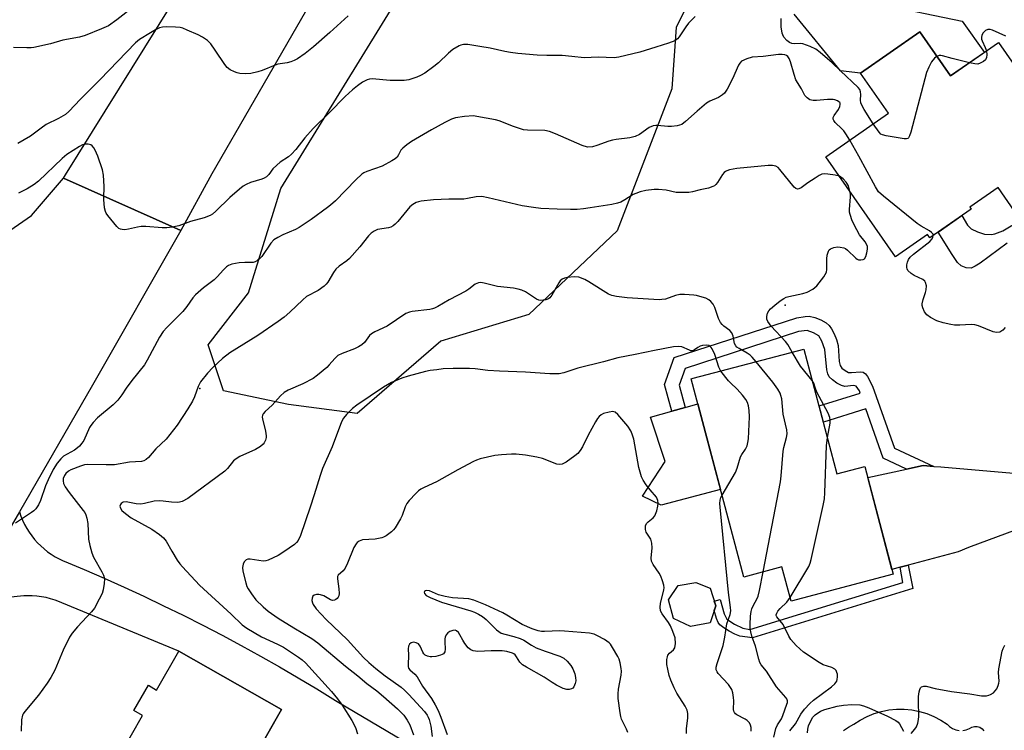
# Model space of a CAD drawing. Units: inches. Extents: x 1255763 to 1261763, y 501454 to 505455.
# Drawn here: x 1257954 to 1258257, y 502312 to 502531 of the extents above; entities that cross this region are included whole.
import ezdxf

# ---------------------------------------------------------------- set-up
doc = ezdxf.new("R2010")
doc.units = ezdxf.units.IN
doc.header["$MEASUREMENT"] = 0
for name, color, linetype in [('BLDG-Footprint', 5, 'Continuous'), ('CULTRL-Pad', 6, 'Continuous'), ('ELEV-Spot Elevation', 7, 'Continuous'), ('NTRL-Trees', 3, 'Continuous'), ('TRANS-Driveway', 251, 'Continuous'), ('TRANS-Non Street Sidewalk', 7, 'Continuous'), ('TRANS-Road', 130, 'Continuous'), ('Undefined', 1, 'Continuous')]:
    doc.layers.add(name, color=color, linetype=linetype)

msp = doc.modelspace()

# ---------------------------------------------------------------- linework, layer by layer
at = {"layer": 'BLDG-Footprint'}
for points, elevation in [([(1258231.11, 502527.25), (1258240.61, 502513.63), (1258255.36, 502523.91), (1258281.35, 502486.63), (1258260.34, 502471.97), (1258255.27, 502479.24), (1258246.54, 502473.16), (1258246.95, 502472.57), (1258234.25, 502463.72), (1258233.54, 502464.74), (1258223.68, 502457.86), (1258202.18, 502488.7), (1258221.49, 502502.16), (1258212.86, 502514.52)], 405.36), ([(1258195.45, 502429.43), (1258205.62, 502391.01), (1258214.17, 502393.27), (1258222.96, 502360.04), (1258191.47, 502351.71), (1258188.68, 502362.25), (1258176.91, 502359.14), (1258160.74, 502420.25), (1258161.33, 502420.41)], 401.97), ([(1258166.51, 502345.05), (1258160.52, 502343.94), (1258155.21, 502346.35), (1258153.73, 502352.08), (1258156.66, 502356.52), (1258162.16, 502357.5), (1258166.57, 502355.7), (1258168.3, 502350.22)], 397), ([(1258002.83, 502336.31), (1258034.48, 502318.3), (1258016.42, 502286.57), (1257984.85, 502304.54), (1257991.64, 502316.46), (1257989.02, 502317.95), (1257993.47, 502325.76), (1257996.01, 502324.31)], 401.2)]:
    msp.add_lwpolyline(points, close=True, dxfattribs=dict(at, elevation=elevation))
at = {"layer": 'CULTRL-Pad'}
msp.add_lwpolyline([(1258169.77, 502386.13), (1258151.49, 502381.29), (1258145.75, 502384.08), (1258152.68, 502394.74), (1258148.19, 502408.48), (1258154.74, 502410.29), (1258158.88, 502411.44), (1258162.78, 502412.52)], close=True, dxfattribs=at)
for points in [[(1258218.37, 502535.9, 0), (1258244.19, 502530.54, 0), (1258251.06, 502520.91, 0), (1258240.61, 502513.63, 0), (1258231.11, 502527.25, 0), (1258212.87, 502514.52, 0), (1258206.69, 502515.17, 0), (1258192.45, 502532.71, 0)], [(1258207.59, 502311.79, 0), (1258209.14, 502312.88, 0), (1258210.79, 502313.79, 0), (1258212.77, 502315.07, 0), (1258214.87, 502316.16, 0), (1258217.06, 502317.05, 0), (1258219.33, 502317.72, 0), (1258221.64, 502318.17, 0), (1258224, 502318.39, 0), (1258226.36, 502318.39, 0), (1258228.71, 502318.17, 0), (1258231.03, 502317.72, 0), (1258233.29, 502317.05, 0), (1258235.48, 502316.16, 0), (1258237.58, 502315.07, 0), (1258239.56, 502313.79, 0), (1258240.32, 502313.02, 0), (1258241.22, 502312.42, 0), (1258242.21, 502312, 0), (1258243.27, 502311.79, 0)], [(1258244.35, 502311.79, 0), (1258245.41, 502312, 0), (1258246.41, 502312.42, 0), (1258247.13, 502312.86, 0), (1258247.95, 502313.08, 0), (1258248.79, 502313.07, 0), (1258249.6, 502312.83, 0), (1258250.31, 502312.38, 0), (1258250.87, 502311.75, 0)]]:
    msp.add_polyline3d(points, dxfattribs=at)
at = {"layer": 'ELEV-Spot Elevation'}
for p in [(1258189.7, 502443, 402.45), (1258009.3, 502417.3, 402.33)]:
    msp.add_point(p, dxfattribs=at)
at = {"layer": 'NTRL-Trees'}
msp.add_lwpolyline([(1258083.62, 502431.89), (1258057.75, 502409.55), (1258036.62, 502412.36), (1258016.6, 502416.6), (1258011.9, 502430.71), (1258024.35, 502446.78), (1258034.24, 502478.92), (1258071.86, 502540.06), (1258152.02, 502650.96), (1258177.97, 502640.34), (1258197.43, 502630.31), (1258208.64, 502614.97), (1258203.92, 502602.59), (1258187.41, 502579.58), (1258164.4, 502545.37), (1258156.07, 502528.71), (1258154.74, 502509.68), (1258137.93, 502465.89), (1258110.66, 502440.12)], close=True, dxfattribs=at)
at = {"layer": 'TRANS-Driveway'}
msp.add_lwpolyline([(1258272.74, 502378.15), (1258246.12, 502368.24), (1258242.96, 502366.91), (1258227.58, 502362.84), (1258225.05, 502362.17), (1258222.57, 502361.52), (1258215.08, 502389.84), (1258227.04, 502392.43), (1258232.16, 502393.54), (1258235.44, 502393.27), (1258237.6, 502393.09), (1258260.05, 502391.15)], dxfattribs=at)
at = {"layer": 'TRANS-Non Street Sidewalk'}
msp.add_lwpolyline([(1258258.01, 502462.05), (1258249.74, 502455.95), (1258248.24, 502454.94), (1258246.99, 502454.37), (1258245.44, 502454.5), (1258243.93, 502455.05), (1258242.76, 502456.12), (1258241.06, 502458.55), (1258236.76, 502465.46), (1258244.12, 502470.6), (1258245.87, 502467.66), (1258247, 502466.46), (1258248.93, 502465.55), (1258251.02, 502464.87), (1258253.19, 502464.77), (1258254.25, 502464.98), (1258256.67, 502465.85), (1258282.34, 502481.24)], dxfattribs=at)
for points in [[(1258235.44, 502393.27), (1258232.16, 502393.54), (1258227.04, 502392.43), (1258219.87, 502395.75), (1258214.53, 502410.97), (1258201.42, 502406.87), (1258200.09, 502411.89), (1258212.81, 502415.87), (1258212.56, 502416.58), (1258211.53, 502417.96), (1258210.76, 502418.15), (1258208.01, 502417.94), (1258207.01, 502418.2), (1258205.56, 502418.94), (1258204.22, 502419.93), (1258203.24, 502420.91), (1258202.76, 502421.83), (1258202.45, 502423.01), (1258201.84, 502429.28), (1258200.98, 502431.84), (1258199.98, 502433.48), (1258198.43, 502434.46), (1258196.39, 502435.15), (1258193.77, 502434.81), (1258158.8, 502423.4), (1258157, 502418.35), (1258158.88, 502411.44), (1258154.74, 502410.29), (1258152.5, 502418.52), (1258155.47, 502426.82), (1258193.22, 502439.07), (1258195.79, 502439.51), (1258197.08, 502439.56), (1258198.83, 502439.12), (1258200.62, 502438.4), (1258202.28, 502437.49), (1258203.25, 502436.7), (1258203.96, 502435.72), (1258204.79, 502434.13), (1258205.47, 502432.4), (1258205.98, 502430.52), (1258206.31, 502425.61), (1258206.61, 502424.41), (1258207.16, 502423.53), (1258208.14, 502422.78), (1258209.22, 502422.24), (1258210.09, 502422.16), (1258212.91, 502422.38), (1258213.69, 502422.27), (1258214.36, 502421.79), (1258215, 502421), (1258216.61, 502418), (1258223.32, 502398.88)], [(1258225.05, 502362.17), (1258227.58, 502362.84), (1258228.95, 502355.64), (1258179.59, 502340.45), (1258175.71, 502340.95), (1258174.15, 502341.52), (1258172.39, 502342.42), (1258170.75, 502343.46), (1258169.57, 502344.42), (1258169.04, 502345.16), (1258168.51, 502346.39), (1258167.83, 502348.86), (1258168.3, 502350.22), (1258167.83, 502351.7), (1258169.62, 502352.19), (1258170.83, 502347.79), (1258171.71, 502346.21), (1258174.02, 502344.62), (1258176.65, 502343.42), (1258178.82, 502342.95), (1258225.95, 502357.45)]]:
    msp.add_lwpolyline(points, close=True, dxfattribs=at)
at = {"layer": 'TRANS-Road'}
for points in [[(1258052.19, 502551.35), (1258013.04, 502483.47), (1258003.45, 502466.01), (1257967.37, 502482.09), (1257967.95, 502483.16), (1258029.56, 502582.22)], [(1257953.76, 502379.25), (1257954.2, 502377.93), (1257954.72, 502376.64), (1257955.32, 502375.39), (1257955.98, 502374.16), (1257956.72, 502372.98), (1257957.52, 502371.85), (1257958.38, 502370.76), (1257959.31, 502369.72), (1257960.29, 502368.74), (1257961.33, 502367.82), (1257962.42, 502366.95), (1257963.56, 502366.15), (1257964.74, 502365.42), (1257965.96, 502364.76), (1257967.22, 502364.17), (1257967.5, 502364.05), (1257973.7, 502361.45), (1257979.87, 502358.78), (1257986.01, 502356.03), (1257992.11, 502353.21), (1257998.18, 502350.32), (1258004.22, 502347.36), (1258010.22, 502344.32), (1258016.18, 502341.22), (1258022.11, 502338.04), (1258027.99, 502334.8), (1258033.84, 502331.48), (1258039.65, 502328.09), (1258045.41, 502324.64), (1258051.14, 502321.12), (1258051.62, 502320.82), (1258072.32, 502308.58)], [(1258019.49, 502291.96), (1258034.48, 502318.3), (1258002.84, 502336.31), (1257966.83, 502351.23), (1257966.08, 502351.54), (1257964.73, 502352.03), (1257963.36, 502352.45), (1257961.97, 502352.79), (1257960.56, 502353.05), (1257959.13, 502353.23), (1257957.7, 502353.33), (1257956.27, 502353.35), (1257955.1, 502353.31), (1257950.11, 502352.82)]]:
    msp.add_lwpolyline(points, dxfattribs=at)
msp.add_lwpolyline([(1258003.45, 502466.01), (1257976.28, 502418.29), (1257953.76, 502379.25), (1257951.23, 502374.86), (1257935.18, 502350.87), (1257928.8, 502341.32), (1257900.3, 502358), (1257907.65, 502372.15), (1257909.46, 502378.74), (1257911.74, 502385.55), (1257912.8, 502395.32), (1257912.64, 502402.65), (1257909.27, 502411.76), (1257903.61, 502419.6), (1257895.51, 502426.78), (1257884.81, 502432.44), (1257901.78, 502462.41), (1257911.43, 502460.9), (1257922.84, 502459.54), (1257932.85, 502460.1), (1257942.65, 502462.87), (1257950.83, 502465.95), (1257957.5, 502470.61), (1257967.37, 502482.09)], close=True, dxfattribs=at)
at = {"layer": 'Undefined'}
for points, elevation in [([(1257988.85, 502534.99), (1257983.75, 502530.98), (1257981.15, 502529.11), (1257979, 502528.12), (1257973.99, 502526.12), (1257972.3, 502525.57), (1257967.13, 502524.63), (1257963.36, 502523.58), (1257958.21, 502522.43), (1257957.37, 502522.32), (1257956, 502522.28), (1257951.95, 502522.45)], 410), ([(1258055.05, 502532.2), (1258049.39, 502527), (1258044.36, 502522.6), (1258041.8, 502520.57), (1258039.38, 502518.96), (1258038.38, 502518.39), (1258037.31, 502517.97), (1258036.19, 502517.7), (1258033.38, 502517.22), (1258032.56, 502517), (1258028.53, 502515.3), (1258027.18, 502514.86), (1258025.01, 502514.36), (1258023.32, 502514.24), (1258021.61, 502514.36), (1258020.78, 502514.58), (1258019.97, 502514.92), (1258018.68, 502515.57), (1258017.77, 502516.26), (1258017.04, 502517.18), (1258014.08, 502521.63), (1258012.69, 502523.54), (1258011.68, 502524.52), (1258010.1, 502525.64), (1258008.83, 502526.29), (1258005.38, 502527.78), (1258004.05, 502528.32), (1258003.23, 502528.56), (1258001.81, 502528.71), (1257998.92, 502528.75), (1257997.78, 502528.67), (1257996.95, 502528.45), (1257995.62, 502527.84), (1257994.13, 502526.97), (1257990.71, 502524.84), (1257989.48, 502523.89), (1257978.67, 502512.49), (1257972.55, 502506.51), (1257968.92, 502502.68), (1257967.9, 502501.77), (1257965.76, 502500.5), (1257961.98, 502498.68), (1257960.42, 502497.58), (1257957.15, 502495.07), (1257953.29, 502492.78)], 408), ([(1258161.97, 502531.93), (1258159.92, 502529.94), (1258159.05, 502528.8), (1258157, 502525.66), (1258156.44, 502525.03), (1258155.69, 502524.5), (1258153.7, 502523.73), (1258149.81, 502522.54), (1258144.9, 502520.92), (1258138.41, 502519.45), (1258136.99, 502519.27), (1258132.08, 502519.38), (1258127.74, 502519.2), (1258123.94, 502519.68), (1258120.99, 502519.95), (1258116.18, 502519.91), (1258113.26, 502520.05), (1258107.3, 502520.59), (1258104.99, 502520.87), (1258103.27, 502521.14), (1258098.75, 502522.15), (1258095.57, 502522.72), (1258091.87, 502523.28), (1258090.53, 502523.28), (1258089.75, 502523.14), (1258089.23, 502522.94), (1258087.25, 502521.77), (1258085.92, 502520.66), (1258082.83, 502517.67), (1258081.45, 502516.56), (1258078.61, 502514.48), (1258077.32, 502513.76), (1258076.23, 502513.29), (1258073.69, 502512.45), (1258072.26, 502512.2), (1258067.92, 502512.25), (1258062.44, 502512.7), (1258061.6, 502512.64), (1258060.86, 502512.43), (1258059.45, 502511.71), (1258057.87, 502510.58), (1258056.31, 502509.36), (1258054.12, 502507.33), (1258049.13, 502502.25), (1258044.19, 502497.43), (1258041.71, 502494.53), (1258038.87, 502490.96), (1258037.55, 502489.47), (1258036.69, 502488.74), (1258034.09, 502487.03), (1258033.02, 502486.15), (1258031.86, 502484.98), (1258030.6, 502483.26), (1258029.82, 502482.55), (1258029.16, 502482.14), (1258028.43, 502481.81), (1258024.94, 502480.79), (1258023.65, 502480.19), (1258022.67, 502479.63), (1258021.56, 502478.76), (1258018.57, 502476.11), (1258014.29, 502471.93), (1258013.23, 502471.06), (1258012.52, 502470.62), (1258010.64, 502469.87), (1258006.44, 502468.73), (1258002.83, 502467.44), (1258000.85, 502467.06), (1257999.14, 502466.85), (1257997.7, 502466.77), (1257992.73, 502467.17), (1257991.27, 502467.22), (1257990.14, 502467.06), (1257987.33, 502466.36), (1257986.21, 502466.24), (1257985.39, 502466.28), (1257984.88, 502466.4), (1257984.4, 502466.63), (1257983.77, 502467.18), (1257980.93, 502470.57), (1257980.45, 502471.3), (1257980.23, 502471.82), (1257980, 502472.94), (1257979.74, 502475.58), (1257979.71, 502476.75), (1257979.9, 502478.71), (1257979.9, 502479.57), (1257979.61, 502483.02), (1257979.34, 502484.72), (1257977.94, 502488.87), (1257977.12, 502490.73), (1257976.68, 502491.46), (1257976.16, 502492.08), (1257975.73, 502492.37), (1257974.97, 502492.61), (1257973.89, 502492.65), (1257973.15, 502492.44), (1257972.22, 502491.92), (1257968.31, 502489.39), (1257966.92, 502488.21), (1257959.57, 502481.18), (1257958.25, 502480.18), (1257956.1, 502478.85), (1257953.51, 502477.5)], 406), ([(1258216.81, 502498.9), (1258214, 502503.34), (1258213.17, 502504.87), (1258213, 502505.38), (1258212.89, 502506.16), (1258212.95, 502507.92), (1258212.9, 502508.77), (1258212.64, 502509.44), (1258212.14, 502510.11), (1258206.68, 502515.17), (1258204.15, 502517.64), (1258200.43, 502520.83), (1258199.06, 502521.87), (1258197.34, 502522.72), (1258195.11, 502523.5), (1258194.3, 502523.6), (1258192.57, 502523.51), (1258191.76, 502523.65), (1258191.01, 502523.98), (1258190.13, 502524.61), (1258189.28, 502525.62), (1258188.9, 502526.31), (1258188.72, 502526.81), (1258188.44, 502528.76), (1258188.38, 502531.36)], 406), ([(1258257.64, 502525.93), (1258253.56, 502527.75), (1258252.8, 502527.99), (1258252.07, 502528), (1258251.4, 502527.65), (1258250.64, 502526.9), (1258250.27, 502526.22), (1258250.13, 502525.49), (1258250.19, 502524.97), (1258250.35, 502524.45), (1258251.32, 502522.36), (1258251.67, 502521.33)], 406), ([(1258209.53, 502493.82), (1258208.37, 502495.75), (1258207.7, 502496.71), (1258207.11, 502497.37), (1258205.05, 502499.33), (1258204.64, 502499.91), (1258204.48, 502500.33), (1258204.47, 502500.78), (1258204.72, 502501.45), (1258206.04, 502503.3), (1258206.48, 502504.17), (1258206.64, 502504.83), (1258206.59, 502505.23), (1258206.49, 502505.4), (1258206.16, 502505.7), (1258205.73, 502505.95), (1258204.99, 502506.24), (1258204.44, 502506.35), (1258202.69, 502506.38), (1258199.32, 502506.09), (1258198.27, 502506.08), (1258197.28, 502506.32), (1258196.42, 502506.86), (1258195.73, 502507.65), (1258194.69, 502509.62), (1258192.98, 502512.44), (1258192.41, 502514.05), (1258191.35, 502518), (1258190.92, 502519.05), (1258190.44, 502519.62), (1258190.06, 502519.92), (1258189.59, 502520.13), (1258188.76, 502520.26), (1258187.59, 502520.24), (1258182.89, 502519.65), (1258179.5, 502519.43), (1258177.8, 502518.92), (1258176.22, 502518.17), (1258175.65, 502517.62), (1258175.23, 502516.96), (1258173.44, 502512.73), (1258171.77, 502509.57), (1258170.94, 502508.36), (1258170.31, 502507.79), (1258169.1, 502506.99), (1258166.42, 502505.82), (1258165.43, 502505.21), (1258162.5, 502502.76), (1258158.97, 502499.54), (1258157.79, 502498.69), (1258156.41, 502498.27), (1258154.65, 502498.03), (1258153.5, 502498.05), (1258150.36, 502498.38), (1258149.8, 502498.36), (1258149.02, 502498.22), (1258147.79, 502497.72), (1258144.73, 502495.58), (1258143.44, 502494.97), (1258141.77, 502494.53), (1258137.6, 502494.06), (1258136.42, 502493.86), (1258135.29, 502493.52), (1258131.68, 502492.18), (1258130.26, 502491.78), (1258128.8, 502491.71), (1258127.14, 502492.15), (1258118.88, 502495.8), (1258117.01, 502496.52), (1258115.59, 502496.77), (1258110.23, 502496.88), (1258109.09, 502497.03), (1258106, 502498.06), (1258101.57, 502499.82), (1258100.43, 502500.13), (1258094.71, 502501.18), (1258093.68, 502501.3), (1258090.83, 502501.15), (1258088.08, 502500.7), (1258086.91, 502500.31), (1258084.84, 502499.26), (1258080.71, 502497.03), (1258074.51, 502493.44), (1258073.12, 502492.43), (1258071.82, 502491.33), (1258071.28, 502490.71), (1258070.54, 502489.28), (1258070.1, 502488.62), (1258069.48, 502488.07), (1258068.51, 502487.45), (1258065.45, 502485.77), (1258060.82, 502484.2), (1258059.85, 502483.75), (1258059.19, 502483.33), (1258057.34, 502481.63), (1258051.1, 502475.18), (1258049.57, 502473.76), (1258048.65, 502473.03), (1258043.67, 502469.38), (1258039.93, 502466.92), (1258038.84, 502466.34), (1258034.94, 502464.69), (1258033.39, 502463.87), (1258032.17, 502463.09), (1258031.2, 502462.03), (1258028.42, 502458), (1258027.9, 502457.42), (1258027.08, 502456.75), (1258026.41, 502456.35), (1258025.77, 502456.15), (1258023.15, 502456.14), (1258021.45, 502455.98), (1258019.21, 502455.62), (1258018.19, 502455.23), (1258017.52, 502454.74), (1258016.49, 502453.77), (1258014.75, 502451.76), (1258013.73, 502450.73), (1258010.48, 502448.34), (1258007.96, 502446.15), (1258007.21, 502445.26), (1258005.34, 502442.59), (1258004.11, 502441.06), (1257999.11, 502436.06), (1257997.99, 502434.8), (1257996.9, 502433.05), (1257993.09, 502426.06), (1257992.24, 502424.62), (1257988.34, 502419.7), (1257986.66, 502417.4), (1257985.29, 502415.29), (1257984.04, 502413.68), (1257982.65, 502412.19), (1257977.83, 502408.24), (1257976.44, 502406.79), (1257975.75, 502405.88), (1257975.36, 502405.23), (1257973.58, 502401.27), (1257972.97, 502400.38), (1257972.27, 502399.54), (1257971.67, 502398.97), (1257970.73, 502398.31), (1257967.28, 502396.37), (1257966.46, 502395.58), (1257965.36, 502394.23), (1257964.11, 502392.35), (1257962.55, 502389.16), (1257961.74, 502387.27), (1257960.22, 502382.72), (1257959.59, 502381.39), (1257958.81, 502380.16), (1257958.21, 502379.54), (1257957.5, 502379.01), (1257952.52, 502375.72)], 404), ([(1258236.4, 502519.66), (1258235.67, 502519.1), (1258234.79, 502517.94), (1258233.93, 502516.36), (1258233.21, 502514.72), (1258228.34, 502496.27), (1258228.01, 502495.17), (1258227.65, 502494.51), (1258227.49, 502494.36), (1258227.06, 502494.22), (1258226.28, 502494.24), (1258220.77, 502495.18), (1258219.67, 502495.47), (1258219.18, 502495.71), (1258218.59, 502496.26), (1258216.81, 502498.9)], 406), ([(1258246.44, 502517.69), (1258241.15, 502519.03), (1258238.16, 502519.88), (1258237.64, 502519.96), (1258237.14, 502519.93), (1258236.4, 502519.66)], 406), ([(1258251.67, 502521.33), (1258251.79, 502520.12), (1258251.72, 502519.3), (1258251.4, 502518.6), (1258250.78, 502518.08), (1258249.78, 502517.54), (1258248.98, 502517.31), (1258248.12, 502517.33), (1258246.44, 502517.69)], 406), ([(1258235.27, 502464.43), (1258235.22, 502464.86), (1258234.77, 502465.41), (1258234.08, 502465.87), (1258231.51, 502467.3), (1258230.29, 502468.14), (1258219.96, 502476.54), (1258218.46, 502477.93), (1258217.5, 502479.43), (1258212.38, 502488.94), (1258209.53, 502493.82)], 404), ([(1258206.37, 502482.7), (1258205.11, 502483.08), (1258202.84, 502483.4), (1258201.72, 502483.45), (1258200.92, 502483.31), (1258200.15, 502482.94), (1258198.9, 502482.16), (1258196.69, 502480.67), (1258194.56, 502479.1), (1258193.87, 502478.83), (1258193.42, 502478.78), (1258192.99, 502478.9), (1258192.41, 502479.36), (1258188.06, 502484.79), (1258187.47, 502485.39), (1258186.79, 502485.79), (1258185.78, 502485.99), (1258184.43, 502486.02), (1258174.78, 502485.09), (1258172.53, 502484.66), (1258171.73, 502484.41), (1258171.25, 502484.17), (1258170.88, 502483.86), (1258170.37, 502483.28), (1258168.8, 502480.82), (1258168.28, 502480.16), (1258167.85, 502479.8), (1258167.36, 502479.52), (1258166.01, 502479.05), (1258163.43, 502478.53), (1258161.08, 502477.87), (1258159.99, 502477.74), (1258156.05, 502477.75), (1258152.95, 502478.42), (1258150.68, 502478.62), (1258149.25, 502478.6), (1258146.7, 502478.29), (1258144.99, 502477.91), (1258143.6, 502477.44), (1258142.86, 502477.04), (1258140.27, 502475.4), (1258139.02, 502474.77), (1258137.97, 502474.38), (1258136.23, 502474.02), (1258129.54, 502472.94), (1258127.56, 502472.67), (1258125.59, 502472.51), (1258123.56, 502472.44), (1258119.39, 502472.52), (1258114.42, 502472.79), (1258112.08, 502473.04), (1258108.59, 502473.59), (1258098.2, 502476.07), (1258096.24, 502476.42), (1258094.47, 502476.33), (1258091.84, 502475.83), (1258090.68, 502475.68), (1258086.07, 502475.65), (1258081.32, 502475.4), (1258077.55, 502475.03), (1258076.72, 502474.87), (1258075.96, 502474.61), (1258074.97, 502474.05), (1258074.06, 502473.3), (1258070.28, 502468.79), (1258069.5, 502467.94), (1258068.86, 502467.39), (1258068.2, 502467.02), (1258067.45, 502466.77), (1258064.04, 502466.25), (1258063.02, 502465.82), (1258062.1, 502465.21), (1258061.31, 502464.38), (1258058.61, 502460.91), (1258055.44, 502457.39), (1258054.57, 502456.62), (1258052.22, 502454.99), (1258051.2, 502454.02), (1258050.54, 502453.08), (1258048.78, 502450.09), (1258048.27, 502449.4), (1258047.65, 502448.81), (1258045.76, 502447.48), (1258042.2, 502445.6), (1258041.08, 502444.66), (1258037.05, 502440.76), (1258035.27, 502439.3), (1258033.42, 502437.95), (1258027.21, 502433.66), (1258018.53, 502428.24), (1258016.35, 502426.55), (1258013.32, 502423.72), (1258011.68, 502422.04), (1258009.57, 502419.36), (1258008.84, 502417.93), (1258007.64, 502414.66), (1258007.03, 502413.38), (1258005.58, 502410.98), (1258002.3, 502406.02), (1257998.95, 502401.68), (1257995.81, 502398.63), (1257993.47, 502395.99), (1257992.84, 502395.41), (1257992.11, 502394.99), (1257991.31, 502394.77), (1257987.64, 502394.55), (1257983.02, 502393.77), (1257980.49, 502393.71), (1257974.81, 502393.85), (1257973.82, 502393.76), (1257972.51, 502393.38), (1257969.61, 502392.19), (1257968.86, 502391.78), (1257968.07, 502391.11), (1257967.61, 502390.48), (1257967.22, 502389.48), (1257967.18, 502388.77), (1257967.33, 502388.03), (1257967.86, 502386.98), (1257969.03, 502385.22), (1257973.43, 502379.7), (1257973.88, 502379.05), (1257974.22, 502378.34), (1257974.51, 502377.29), (1257974.78, 502375.64), (1257975.03, 502370.8), (1257975.41, 502368.83), (1257976.07, 502366.6), (1257976.58, 502365.26), (1257979.15, 502360.74), (1257979.64, 502359.7), (1257979.92, 502358.6), (1257979.86, 502357.19), (1257979.53, 502355.21), (1257979.21, 502354.11), (1257978.35, 502352.3), (1257976.85, 502349.52), (1257975.99, 502348.38), (1257971.62, 502343.81), (1257969.95, 502341.86), (1257969.21, 502340.6), (1257967.22, 502336.64), (1257964.63, 502330.39), (1257963.39, 502328.15), (1257962.31, 502326.47), (1257959.63, 502322.71), (1257955.42, 502317.72), (1257954.92, 502317.02), (1257954.67, 502316.52), (1257954.41, 502315.14), (1257954.31, 502311.68)], 402), ([(1258209.63, 502478.02), (1258209.14, 502479.74), (1258208.5, 502480.9), (1258207.56, 502481.88), (1258206.37, 502482.7)], 402), ([(1258191.83, 502428.47), (1258190.43, 502430.88), (1258189.8, 502431.78), (1258185.36, 502436.54), (1258184.31, 502437.88), (1258184.04, 502438.62), (1258184.02, 502439.44), (1258184.24, 502440.53), (1258184.61, 502441.26), (1258185.17, 502441.88), (1258186.49, 502443), (1258188.07, 502444.28), (1258189.24, 502445.07), (1258189.97, 502445.41), (1258190.82, 502445.67), (1258195.11, 502446.58), (1258196.48, 502446.98), (1258198.14, 502447.91), (1258199.43, 502448.95), (1258201.56, 502451.68), (1258202.03, 502452.39), (1258202.38, 502453.14), (1258202.51, 502454), (1258202.52, 502457.28), (1258202.63, 502458.34), (1258202.99, 502459.58), (1258203.25, 502459.98), (1258203.65, 502460.29), (1258204.68, 502460.7), (1258205.8, 502460.92), (1258206.64, 502460.89), (1258207.71, 502460.62), (1258208.22, 502460.4), (1258208.88, 502459.93), (1258211.41, 502457.44), (1258211.81, 502457.14), (1258212.25, 502456.95), (1258213, 502456.9), (1258213.72, 502457.06), (1258214.12, 502457.29), (1258214.52, 502457.94), (1258214.83, 502459.05), (1258215.01, 502460.22), (1258214.98, 502461.07), (1258214.83, 502461.58), (1258214.29, 502462.54), (1258212.6, 502464.7), (1258211.71, 502466.16), (1258210.28, 502469), (1258209.67, 502470.88), (1258209.52, 502471.66), (1258209.48, 502472.47), (1258209.77, 502476.38), (1258209.75, 502477.21), (1258209.63, 502478.02)], 402), ([(1258257.48, 502436.08), (1258256.69, 502435.22), (1258255.79, 502434.69), (1258254.81, 502434.49), (1258253.7, 502434.73), (1258249.26, 502436.59), (1258248.13, 502436.92), (1258246.99, 502436.97), (1258243.52, 502436.78), (1258241.8, 502436.78), (1258240.66, 502436.96), (1258238.37, 502437.53), (1258236.43, 502438.15), (1258234.44, 502439.16), (1258233.35, 502439.95), (1258232.54, 502440.92), (1258232.04, 502442.12), (1258231.89, 502442.89), (1258231.88, 502443.41), (1258232.16, 502444.72), (1258232.94, 502446.89), (1258233.13, 502447.74), (1258233.16, 502448.89), (1258232.92, 502449.96), (1258232.64, 502450.39), (1258232.03, 502450.88), (1258229.44, 502452.07), (1258228.49, 502452.69), (1258227.5, 502453.68), (1258227.23, 502454.12), (1258227.1, 502454.6), (1258227.16, 502455.4), (1258227.37, 502456.23), (1258227.67, 502457.03), (1258228.12, 502457.75), (1258229.22, 502458.74), (1258234.24, 502462.59), (1258234.97, 502463.46), (1258235.17, 502463.94), (1258235.27, 502464.43)], 404), ([(1258180.71, 502425.53), (1258179.52, 502426.93), (1258178.9, 502427.53), (1258177.96, 502428.16), (1258175.45, 502429.56), (1258174.78, 502430.06), (1258174.42, 502430.45), (1258174.05, 502431.16), (1258173.66, 502433.41), (1258173.25, 502434.42), (1258172.63, 502435.17), (1258170.78, 502436.48), (1258170.21, 502437.01), (1258169.72, 502437.61), (1258169.12, 502438.88), (1258168.04, 502442.21), (1258167.49, 502443.23), (1258166.76, 502444.12), (1258166.11, 502444.64), (1258165.17, 502445.12), (1258164.08, 502445.48), (1258162.36, 502445.9), (1258161.49, 502446.03), (1258158.61, 502446.26), (1258157.18, 502446.27), (1258155.82, 502445.96), (1258152.79, 502444.86), (1258151.7, 502444.68), (1258150.86, 502444.63), (1258140.93, 502445.27), (1258137.73, 502445.66), (1258136.28, 502445.93), (1258135.19, 502446.34), (1258129.18, 502450.19), (1258127.89, 502450.92), (1258126.04, 502451.55), (1258124.67, 502451.75), (1258122.45, 502451.48), (1258121.65, 502451.27), (1258120.94, 502450.94), (1258120.38, 502450.46), (1258119.88, 502449.86), (1258117.8, 502446.06), (1258117.15, 502445.18), (1258116.73, 502444.88), (1258115.97, 502444.61), (1258115.14, 502444.47), (1258114.31, 502444.43), (1258113.77, 502444.5), (1258113.01, 502444.83), (1258109.63, 502447.09), (1258108.53, 502447.54), (1258107.39, 502447.89), (1258105.96, 502448.17), (1258101.05, 502448.69), (1258096.96, 502449.75), (1258095.89, 502449.92), (1258095.13, 502449.89), (1258094.16, 502449.43), (1258092.19, 502447.9), (1258091.27, 502447.29), (1258086.17, 502444.65), (1258082.64, 502442.55), (1258081.65, 502442.05), (1258080.96, 502441.81), (1258080.15, 502441.64), (1258074.71, 502441.06), (1258073.89, 502440.85), (1258072.84, 502440.35), (1258067.07, 502436.54), (1258063.19, 502434.72), (1258062.22, 502434.16), (1258061.63, 502433.6), (1258060.07, 502431.49), (1258059.19, 502430.75), (1258058.24, 502430.09), (1258056.94, 502429.48), (1258053.13, 502428.07), (1258051.87, 502427.43), (1258050.89, 502426.57), (1258049.21, 502424.61), (1258048.41, 502423.78), (1258045.56, 502421.37), (1258044.19, 502420.33), (1258041.09, 502418.69), (1258036.56, 502416.77), (1258035.33, 502416.08), (1258034.14, 502415.02), (1258031.57, 502412.17), (1258029.42, 502410.14), (1258028.87, 502409.5), (1258028.65, 502409.08), (1258028.54, 502408.44), (1258028.59, 502407.88), (1258029.55, 502404.13), (1258029.75, 502402.73), (1258029.74, 502402.17), (1258029.53, 502401.34), (1258029.16, 502400.56), (1258028.83, 502400.09), (1258027.97, 502399.37), (1258026.48, 502398.47), (1258021.69, 502396.27), (1258020.48, 502395.59), (1258019.74, 502394.94), (1258017.87, 502392.57), (1258017.03, 502391.78), (1258005.62, 502383.36), (1258003.88, 502382.48), (1258003.1, 502382.23), (1258002.55, 502382.15), (1258000.55, 502382.2), (1257998.07, 502382.58), (1257996.96, 502382.65), (1257995.3, 502382.5), (1257992.23, 502381.79), (1257991.11, 502381.63), (1257989.69, 502381.73), (1257986.67, 502382.34), (1257985.7, 502382.23), (1257985.12, 502381.87), (1257984.85, 502381.46), (1257984.72, 502380.99), (1257984.84, 502380.34), (1257985.29, 502379.7), (1257986.39, 502378.7), (1257988.2, 502377.43), (1257994.52, 502373.89), (1257996.88, 502372.29), (1257998.17, 502371.25), (1257998.96, 502370.25), (1258000.66, 502367.16), (1258002.36, 502364.4), (1258003.2, 502363.19), (1258003.96, 502362.28), (1258009.25, 502356.63), (1258019.02, 502347.73), (1258022.32, 502344.41), (1258023.76, 502343.39), (1258028.32, 502340.67), (1258033.28, 502338.47), (1258035.12, 502337.5), (1258039.75, 502334.48), (1258040.89, 502333.63), (1258041.92, 502332.7), (1258049.86, 502323.81), (1258051.72, 502321.61), (1258053.14, 502319.62), (1258056.11, 502314.87), (1258057.29, 502312.81), (1258057.95, 502310.85)], 400), ([(1258169.83, 502422.66), (1258169.17, 502423.87), (1258168, 502427.74), (1258167.2, 502429.49), (1258166.91, 502429.92), (1258166.55, 502430.27), (1258166.1, 502430.5), (1258165.32, 502430.63), (1258164.23, 502430.53), (1258163.49, 502430.29), (1258162.8, 502429.9), (1258161.75, 502429.16), (1258161.12, 502428.89), (1258160.64, 502428.9), (1258160.14, 502429.05), (1258157.81, 502430.08), (1258156.67, 502430.23), (1258155.23, 502430.12), (1258149.43, 502429), (1258143.4, 502427.72), (1258138.12, 502426.75), (1258133.72, 502425.52), (1258125.82, 502423.59), (1258121.51, 502422.1), (1258120.01, 502421.78), (1258117.13, 502421.78), (1258109.69, 502422.35), (1258101.65, 502422.57), (1258098.08, 502422.87), (1258094.18, 502423.32), (1258092.41, 502423.41), (1258087.42, 502423.48), (1258084.29, 502423.3), (1258082.31, 502423.08), (1258080.33, 502422.81), (1258078.89, 502422.52), (1258073.51, 502421.05), (1258071.56, 502420.43), (1258068.34, 502419.1), (1258065.9, 502417.64), (1258057.65, 502412.17), (1258056.31, 502411.1), (1258054.52, 502409.21), (1258053.6, 502408.09), (1258052.93, 502406.95), (1258050.1, 502399.34), (1258047.14, 502392.62), (1258046.35, 502390.46), (1258044.58, 502384.48), (1258043.34, 502380.71), (1258040.3, 502371.98), (1258039.6, 502370.4), (1258039.1, 502369.76), (1258038.48, 502369.19), (1258035.22, 502366.87), (1258033.5, 502365.83), (1258030.42, 502364.39), (1258029.63, 502364.13), (1258028.81, 502364.07), (1258024.86, 502364.7), (1258024.08, 502364.65), (1258023.65, 502364.46), (1258022.94, 502363.8), (1258022.64, 502363.12), (1258022.51, 502362.09), (1258022.59, 502360.99), (1258023.49, 502357.32), (1258023.85, 502356.23), (1258024.23, 502355.46), (1258025.2, 502354.02), (1258026.59, 502352.17), (1258028.86, 502349.94), (1258030.4, 502348.64), (1258033.44, 502346.5), (1258038.31, 502343.47), (1258043.81, 502340.2), (1258045.66, 502338.88), (1258054.19, 502331.64), (1258057.97, 502328.69), (1258060.73, 502326.37), (1258063.85, 502324.02), (1258065.88, 502322.36), (1258070.25, 502318.52), (1258072.14, 502316.52), (1258073.23, 502315.02), (1258074.05, 502313.54), (1258075.15, 502310.47)], 398), ([(1258198, 502419.79), (1258194.4, 502424.11), (1258191.83, 502428.47)], 402), ([(1258182.86, 502360.71), (1258188.2, 502388.53), (1258188.43, 502390.3), (1258189.05, 502397.96), (1258189.27, 502399.1), (1258190.11, 502402.13), (1258190.26, 502403.33), (1258190.13, 502404.48), (1258189.03, 502409.39), (1258188.61, 502414.04), (1258188.36, 502415.1), (1258188.08, 502415.86), (1258187.37, 502417.11), (1258185.87, 502419.24), (1258180.71, 502425.53)], 400), ([(1258170.22, 502384.43), (1258174.38, 502391.34), (1258174.9, 502392.7), (1258175.88, 502396.19), (1258176.3, 502396.96), (1258177.45, 502398.59), (1258177.9, 502399.59), (1258178.2, 502400.66), (1258178.35, 502401.8), (1258178.72, 502408.54), (1258178.58, 502410.51), (1258178.37, 502411.89), (1258178.05, 502412.91), (1258177.56, 502413.84), (1258176.48, 502415.27), (1258174.92, 502417.09), (1258172.82, 502419), (1258172.23, 502419.64), (1258169.83, 502422.66)], 398), ([(1258202.67, 502402.17), (1258203.48, 502406.62), (1258203.55, 502407.47), (1258203.43, 502408.34), (1258202.86, 502409.66), (1258199.43, 502416.18), (1258198.97, 502417.26), (1258198.46, 502418.93), (1258198, 502419.79)], 402), ([(1258159.24, 502310.92), (1258159.29, 502312.36), (1258159.69, 502315.69), (1258159.64, 502317.05), (1258159.45, 502318.11), (1258158.89, 502319.3), (1258156.27, 502323.31), (1258155.41, 502325.02), (1258154.45, 502327.35), (1258153.95, 502328.78), (1258153.47, 502330.78), (1258153.22, 502332.22), (1258153.23, 502333.7), (1258153.36, 502334.55), (1258153.54, 502335.07), (1258154.02, 502335.7), (1258155.24, 502336.73), (1258155.62, 502337.35), (1258155.83, 502338.7), (1258155.75, 502340.4), (1258155.1, 502342.37), (1258154.29, 502344.14), (1258153.69, 502345.12), (1258151.78, 502347.78), (1258151.3, 502348.77), (1258151.17, 502349.84), (1258151.25, 502350.96), (1258152.29, 502355.2), (1258152.34, 502355.77), (1258152.26, 502356.61), (1258151.9, 502358.01), (1258151.39, 502359.37), (1258150.8, 502360.38), (1258148.94, 502363.06), (1258148.47, 502364.04), (1258148.33, 502364.99), (1258148.71, 502368.15), (1258148.62, 502369.54), (1258148.23, 502370.83), (1258146.86, 502373.02), (1258146.61, 502373.81), (1258146.63, 502374.9), (1258146.92, 502375.61), (1258147.47, 502376.19), (1258149, 502377.44), (1258149.5, 502378.04), (1258149.75, 502378.51), (1258150.13, 502379.6), (1258150.44, 502381.02), (1258150.5, 502381.88), (1258150.39, 502382.73), (1258150.24, 502383.28), (1258149.99, 502383.79), (1258148.07, 502386.03), (1258146.85, 502387.61), (1258145.91, 502389.03), (1258145.43, 502390.07), (1258144.98, 502391.44), (1258144.62, 502392.87), (1258143.01, 502401.66), (1258142.57, 502403.24), (1258142.16, 502404.22), (1258141.14, 502405.64), (1258138.11, 502409.26), (1258137.28, 502409.97), (1258136.54, 502410.15), (1258135.42, 502410.01), (1258133.71, 502409.55), (1258132.93, 502409.19), (1258132.31, 502408.67), (1258131.79, 502408.01), (1258131.19, 502407.01), (1258128.99, 502402.89), (1258127.23, 502399.31), (1258126.48, 502398.11), (1258125.74, 502397.24), (1258124.86, 502396.48), (1258122.22, 502394.61), (1258120.98, 502393.93), (1258120.18, 502393.81), (1258119.34, 502393.94), (1258118.51, 502394.22), (1258115.76, 502395.42), (1258114.92, 502395.71), (1258113.18, 502396.08), (1258109.68, 502396.68), (1258106.76, 502397), (1258105.3, 502397.06), (1258102.31, 502396.87), (1258100.24, 502396.6), (1258095.69, 502395.54), (1258094.6, 502395.19), (1258093.61, 502394.77), (1258088.86, 502392.25), (1258082.28, 502388.54), (1258078.46, 502386.79), (1258077.43, 502386.25), (1258076.73, 502385.72), (1258075.88, 502384.89), (1258073.83, 502382.71), (1258073.09, 502381.79), (1258072.58, 502380.84), (1258071.62, 502378.07), (1258071.14, 502377.05), (1258069.49, 502374.33), (1258068.97, 502373.65), (1258068.33, 502373.05), (1258066.69, 502371.83), (1258065.94, 502371.4), (1258065.41, 502371.19), (1258063.38, 502370.85), (1258059.43, 502370.59), (1258058.46, 502370.22), (1258057.82, 502369.79), (1258057.46, 502369.43), (1258056.81, 502368.29), (1258054.83, 502363.44), (1258054.1, 502361.87), (1258053.46, 502361.03), (1258051.98, 502359.75), (1258051.78, 502359.36), (1258051.75, 502358.62), (1258052.19, 502355.53), (1258052.29, 502354.12), (1258052.17, 502353.35), (1258051.93, 502352.91), (1258051.6, 502352.52), (1258051.21, 502352.2), (1258050.78, 502351.97), (1258050.21, 502351.91), (1258049.54, 502352.13), (1258047.53, 502353.31), (1258046.52, 502353.71), (1258046.03, 502353.78), (1258045.24, 502353.73), (1258044.53, 502353.52), (1258044.18, 502353.26), (1258043.92, 502352.65), (1258043.88, 502351.92), (1258044.01, 502351.17), (1258044.25, 502350.66), (1258045.21, 502349.38), (1258048.26, 502346.03), (1258054.79, 502339.77), (1258059.79, 502334.38), (1258061.43, 502332.77), (1258063.55, 502330.95), (1258066.47, 502328.66), (1258071.32, 502325.17), (1258072.41, 502324.27), (1258073.7, 502322.94), (1258078.51, 502317.66), (1258079.36, 502316.58), (1258079.72, 502315.93), (1258080, 502315.18), (1258080.45, 502313.18), (1258080.91, 502310.01)], 396), ([(1258191.17, 502352.85), (1258196.9, 502362.36), (1258197.38, 502363.42), (1258197.69, 502364.57), (1258201.35, 502381.24), (1258201.74, 502383.3), (1258201.86, 502385.08), (1258202.38, 502399.68), (1258202.67, 502402.17)], 402), ([(1258179.16, 502311.65), (1258179.15, 502312.73), (1258179, 502313.51), (1258178.66, 502314.18), (1258177.97, 502314.92), (1258177.29, 502315.37), (1258174.77, 502316.66), (1258174.35, 502316.99), (1258174.03, 502317.38), (1258173.81, 502317.84), (1258173.72, 502318.36), (1258173.82, 502320.94), (1258173.77, 502322.05), (1258173.56, 502323.4), (1258173.25, 502324.43), (1258172.83, 502325.12), (1258172.15, 502325.98), (1258168.97, 502329.45), (1258168.66, 502329.92), (1258168.44, 502330.56), (1258168.44, 502331.38), (1258168.66, 502332.5), (1258170.51, 502338.06), (1258171.08, 502340.62), (1258171.73, 502344.67), (1258172.72, 502347.6), (1258172.89, 502348.71), (1258172.85, 502349.79), (1258172.21, 502354.38), (1258169.61, 502380.64), (1258169.57, 502381.78), (1258169.64, 502382.86), (1258169.85, 502383.65), (1258170.22, 502384.43)], 398), ([(1258186.12, 502309.75), (1258186.82, 502312.41), (1258187.33, 502313.58), (1258188.49, 502315.47), (1258188.98, 502316.5), (1258190.22, 502319.91), (1258190.34, 502320.45), (1258190.35, 502320.93), (1258190.17, 502321.55), (1258189.89, 502322.02), (1258186.97, 502325.3), (1258183.92, 502330.1), (1258182.31, 502332.13), (1258181.87, 502332.82), (1258181.5, 502333.82), (1258180.54, 502337.86), (1258179.41, 502340.88), (1258179.07, 502342.26), (1258178.91, 502343.38), (1258178.87, 502344.52), (1258179.01, 502347.1), (1258179.19, 502348.52), (1258179.42, 502349.38), (1258179.86, 502350.47), (1258180.94, 502352.29), (1258181.36, 502353.27), (1258181.78, 502355.01), (1258182.86, 502360.71)], 400), ([(1258141.2, 502311.18), (1258140.77, 502312.25), (1258139.27, 502315.29), (1258139, 502316.11), (1258138.78, 502317.26), (1258138.24, 502321.66), (1258138.16, 502323.12), (1258138.33, 502324.57), (1258139.14, 502328.92), (1258139.23, 502330.08), (1258139.16, 502330.95), (1258138.82, 502332.68), (1258138.48, 502333.79), (1258138.11, 502334.6), (1258136.47, 502337.45), (1258135.81, 502338.44), (1258135.43, 502338.88), (1258134.75, 502339.42), (1258133.99, 502339.88), (1258131.89, 502341.04), (1258130.81, 502341.53), (1258129.38, 502341.84), (1258121.65, 502342.51), (1258120.19, 502342.53), (1258115.54, 502342.32), (1258114.55, 502342.37), (1258113.53, 502342.56), (1258111.74, 502343.16), (1258108.68, 502344.56), (1258103.94, 502347.43), (1258102.66, 502348.13), (1258097.3, 502350.53), (1258093.71, 502352.03), (1258092.22, 502352.41), (1258087.2, 502352.75), (1258084.88, 502353.12), (1258082.89, 502353.65), (1258080.09, 502354.9), (1258079.22, 502355), (1258078.83, 502354.9), (1258078.57, 502354.7), (1258078.45, 502354.44), (1258078.53, 502354.12), (1258079.08, 502353.49), (1258080.24, 502352.8), (1258083.76, 502351.37), (1258092.83, 502348.74), (1258093.9, 502348.35), (1258095.22, 502347.72), (1258096.42, 502346.93), (1258097.54, 502346.03), (1258100.69, 502342.82), (1258102.16, 502341.89), (1258103.25, 502341.5), (1258106.09, 502340.85), (1258108.03, 502340.15), (1258109.1, 502339.66), (1258111.53, 502338.14), (1258112.98, 502337.37), (1258115.74, 502336.31), (1258120.27, 502334.72), (1258121.51, 502334.13), (1258122.54, 502333.25), (1258123.64, 502331.87), (1258124.2, 502330.87), (1258124.86, 502329.29), (1258125.1, 502328.22), (1258125.13, 502327.17), (1258124.98, 502326.35), (1258124.56, 502325.31), (1258124.26, 502324.89), (1258123.88, 502324.63), (1258123.16, 502324.49), (1258122.36, 502324.52), (1258121.28, 502324.8), (1258119.16, 502325.86), (1258117.9, 502326.6), (1258115.37, 502328.3), (1258109.94, 502331.32), (1258108.69, 502332.09), (1258107.87, 502332.86), (1258106.9, 502334.56), (1258106.48, 502335.15), (1258106.1, 502335.46), (1258105.61, 502335.7), (1258103.94, 502336.15), (1258102.5, 502336.37), (1258099.06, 502336.39), (1258094.95, 502336.22), (1258093.55, 502336.39), (1258092.8, 502336.66), (1258091.98, 502337.36), (1258090.94, 502338.69), (1258090.31, 502339.65), (1258089.44, 502341.36), (1258088.99, 502342.02), (1258088.44, 502342.54), (1258088.01, 502342.74), (1258087.32, 502342.71), (1258086.37, 502342.35), (1258085.73, 502341.91), (1258085.26, 502341.31), (1258084.93, 502340.61), (1258084.82, 502340.08), (1258084.79, 502339.22), (1258084.93, 502336.9), (1258084.82, 502336.11), (1258084.44, 502335.5), (1258084.01, 502335.23), (1258083.48, 502335.03), (1258082.03, 502334.7), (1258080.84, 502334.54), (1258080.26, 502334.54), (1258079.44, 502334.73), (1258078.71, 502335.11), (1258078.34, 502335.49), (1258078.06, 502335.98), (1258077.25, 502337.87), (1258076.68, 502338.56), (1258076, 502338.91), (1258075.27, 502339.06), (1258074.81, 502339.01), (1258074.39, 502338.85), (1258073.89, 502338.44), (1258073.61, 502337.83), (1258073.51, 502337.05), (1258073.57, 502335.08), (1258073.47, 502332.12), (1258073.51, 502331.57), (1258073.65, 502331.06), (1258073.98, 502330.58), (1258075.57, 502329.17), (1258076.33, 502328.33), (1258077.97, 502325.54), (1258080.67, 502321.75), (1258081.83, 502319.77), (1258082.74, 502318), (1258083.58, 502315.95), (1258085.48, 502310.64)], 394), ([(1258191.1, 502311.73), (1258192.85, 502313.94), (1258194.44, 502316.9), (1258195.65, 502318.46), (1258197.23, 502320.17), (1258198.41, 502321.23), (1258203.92, 502325.34), (1258204.97, 502326.23), (1258205.31, 502326.63), (1258205.55, 502327.08), (1258205.69, 502327.58), (1258205.78, 502328.39), (1258205.73, 502329.2), (1258205.62, 502329.68), (1258205.33, 502330.33), (1258204.97, 502330.74), (1258204.04, 502331.23), (1258201.39, 502332.13), (1258200.09, 502332.84), (1258195.35, 502335.94), (1258193.07, 502338.06), (1258191.36, 502339.92), (1258190.8, 502340.89), (1258189.07, 502344.51), (1258187.04, 502346.9), (1258186.9, 502347.32), (1258186.9, 502347.53), (1258187.04, 502347.96), (1258187.42, 502348.6), (1258188.13, 502349.43), (1258190.12, 502351.38), (1258191.17, 502352.85)], 402), ([(1258228.48, 502310.94), (1258229.65, 502312.2), (1258230.1, 502312.94), (1258230.49, 502314.06), (1258230.76, 502315.23), (1258230.86, 502316.12), (1258230.71, 502320.87), (1258230.78, 502322.32), (1258230.99, 502323.74), (1258231.19, 502324.52), (1258231.4, 502324.97), (1258231.71, 502325.26), (1258232.34, 502325.46), (1258233.09, 502325.46), (1258235.91, 502324.8), (1258240.95, 502323.9), (1258246.59, 502323.15), (1258250.13, 502322.55), (1258251.67, 502322.53), (1258252.42, 502322.69), (1258252.91, 502322.89), (1258253.81, 502323.47), (1258254.39, 502324.02), (1258254.83, 502324.68), (1258255.28, 502325.66), (1258255.49, 502326.43), (1258255.54, 502327.01), (1258255.39, 502329.69), (1258255.44, 502330.86), (1258256.52, 502336.29), (1258256.8, 502337.12), (1258257.3, 502338.17)], 404), ([(1258196.55, 502311.1), (1258196.63, 502312.26), (1258196.89, 502313.25), (1258197.49, 502314.63), (1258198.23, 502315.91), (1258198.94, 502316.67), (1258200.59, 502317.75), (1258201.91, 502318.33), (1258205.65, 502319.36), (1258207.64, 502319.67), (1258210.21, 502319.88), (1258212.71, 502319.72), (1258213.82, 502319.45), (1258215.45, 502318.78), (1258221.16, 502316.27), (1258223.73, 502314.92), (1258224.43, 502314.43), (1258224.93, 502313.89), (1258226.12, 502311.64)], 404)]:
    msp.add_lwpolyline(points, dxfattribs=dict(at, elevation=elevation))

doc.saveas('drawing.dxf')
